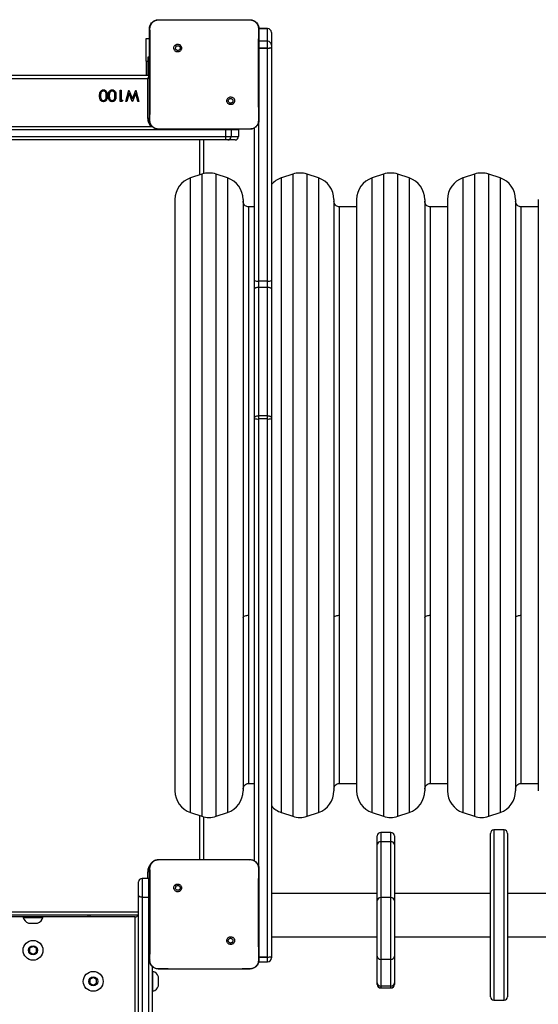
# Model space of a CAD drawing. Units: millimetres. Extents: x -7132 to 7370, y -3372 to 8909.
# Drawn here: x 465 to 922, y 3314 to 4182 of the extents above; entities that cross this region are included whole.
import ezdxf

# ---------------------------------------------------------------- set-up
doc = ezdxf.new("R2010")
doc.units = ezdxf.units.MM
doc.layers.add('Toestel 2D', color=7, linetype='Continuous', lineweight=20)

# ---------------------------------------------------------------- blocks, each defined once
blk = doc.blocks.new('WD1581')
at = {"color": 7, "linetype": 'Continuous', "lineweight": 25}
for p, q in [((41305.68, 30522.57), (41322.78, 30522.57)), ((41322.78, 30522.57), (41369.09, 30522.57)), ((41369.09, 30522.57), (41386.18, 30522.57)), ((41386.18, 30522.57), (41386.22, 30522.43)), ((41401.68, 30514.78), (41394.16, 30514.78)), ((41401.68, 30514.77), (41401.68, 30514.77)), ((41294.69, 30506.07), (41297.68, 30506.07)), ((41294.69, 30486.07), (41294.69, 30506.07)), ((41405.18, 30511.27), (41405.18, 30500.12)), ((41320.22, 30500.03), (41321.2, 30499.05)), ((41401.68, 30503.62), (41394.18, 30503.62)), ((41401.68, 30497.6), (41401.68, 30497.52)), ((41401.68, 30292.09), (41401.68, 30497.52)), ((41405.18, 30500.12), (41405.18, 30498.31)), ((41405.18, 30498.14), (41405.18, 30498.31)), ((41405.18, 30498.14), (41405.18, 30292.72)), ((41297.68, 30489.57), (41296.18, 30489.57)), ((41296.18, 30489.57), (41296.18, 30474.28)), ((41294.69, 30486.07), (41294.69, 30473.57)), ((40654.18, 30473.57), (41297.18, 30473.57)), ((41296.18, 30470.57), (40654.18, 30470.57)), ((41296.18, 30474.28), (41297.68, 30474.28)), ((41296.18, 30474.28), (41296.18, 30473.57)), ((41296.18, 30435.57), (41296.18, 30470.57)), ((41271.95, 30460.57), (41272.85, 30460.57)), ((41271.95, 30450.57), (41271.95, 30460.57)), ((41272.85, 30460.57), (41272.85, 30451.59)), ((41276.82, 30450.57), (41279.52, 30460.57)), ((41279.71, 30457.85), (41277.74, 30450.57)), ((41279.52, 30460.57), (41279.65, 30460.57)), ((41279.65, 30460.57), (41282.66, 30452.92)), ((41282.56, 30450.57), (41279.71, 30457.85)), ((41282.66, 30452.92), (41285.7, 30460.57)), ((41285.61, 30457.9), (41282.69, 30450.57)), ((41287.56, 30450.57), (41285.61, 30457.9)), ((41285.7, 30460.57), (41285.83, 30460.57)), ((41285.83, 30460.57), (41288.49, 30450.57)), ((41273.8, 30450.57), (41271.95, 30450.57)), ((41272.85, 30451.59), (41274.39, 30451.59)), ((41274.39, 30451.59), (41273.8, 30450.57)), ((41277.74, 30450.57), (41276.82, 30450.57)), ((41282.69, 30450.57), (41282.56, 30450.57)), ((41288.49, 30450.57), (41287.56, 30450.57)), ((41371.62, 30448.63), (41370.67, 30449.58)), ((40920.36, 30428.57), (41299.92, 30428.57)), ((41390.18, 30292.72), (41390.18, 30427.29)), ((41364.6, 30425.57), (40920.3, 30425.57)), ((40920.3, 30419.57), (41364.6, 30419.57)), ((41305.65, 30426.19), (41305.68, 30426.07)), ((41320.98, 30426.07), (41305.68, 30426.07)), ((41370.89, 30426.07), (41320.98, 30426.07)), ((41369.68, 30425.57), (41364.6, 30425.57)), ((41364.6, 30425.57), (41364.6, 30419.57)), ((41364.6, 30419.57), (41369.68, 30419.57)), ((41369.68, 30425.57), (41369.64, 30426.07)), ((41369.68, 30425.57), (41369.68, 30419.57)), ((41376.13, 30425.57), (41369.68, 30425.57)), ((41369.68, 30419.57), (41376.13, 30419.57)), ((41386.18, 30426.07), (41370.89, 30426.07)), ((41376.13, 30425.57), (41376.09, 30426.08)), ((41376.13, 30425.57), (41376.13, 30419.57)), ((41386.18, 30426.07), (41386.22, 30426.19)), ((41364.65, 30416.57), (40920.36, 30416.57)), ((41345.18, 30416.57), (41345.18, 30386.85)), ((41366.68, 30416.57), (41364.65, 30416.57)), ((41373.13, 30416.57), (41366.68, 30416.57)), ((41343.86, 30386.46), (41333.86, 30383.13)), ((41366.51, 30383.13), (41356.51, 30386.46)), ((41423.86, 30386.46), (41413.86, 30383.13)), ((41446.51, 30383.13), (41436.51, 30386.46)), ((41503.86, 30386.46), (41493.86, 30383.13)), ((41526.51, 30383.13), (41516.51, 30386.46)), ((41583.86, 30386.46), (41573.86, 30383.13)), ((41606.51, 30383.13), (41596.51, 30386.46)), ((41320.18, 30364.15), (41320.18, 30340.49)), ((41380.18, 30364.15), (41380.18, 29842.98)), ((41390.18, 30357.57), (41385.18, 30357.57)), ((41460.18, 30364.15), (41460.18, 29842.98)), ((41480.18, 30357.57), (41465.18, 30357.57)), ((41480.18, 30364.15), (41480.18, 30340.49)), ((41540.18, 30364.15), (41540.18, 29842.98)), ((41560.18, 30357.57), (41545.18, 30357.57)), ((41560.18, 30364.15), (41560.18, 30340.49)), ((41620.18, 30364.15), (41620.18, 29842.98)), ((41640.18, 30357.57), (41625.18, 30357.57)), ((41640.18, 30364.15), (41640.18, 30340.49)), ((41320.18, 30340.49), (41320.18, 29842.98)), ((41480.18, 30340.49), (41480.18, 29842.98)), ((41560.18, 30340.49), (41560.18, 29842.98)), ((41640.18, 30340.49), (41640.18, 29842.98)), ((41390.18, 30285.34), (41390.18, 30292.72)), ((41401.68, 30292.09), (41393.68, 30292.09)), ((41393.68, 30292.09), (41393.68, 30286.63)), ((41401.68, 30286.63), (41401.68, 30292.09)), ((41405.18, 30292.72), (41405.18, 30285.34)), ((41390.18, 30171.97), (41390.18, 30285.34)), ((41393.68, 30286.63), (41393.68, 30173.37)), ((41401.68, 30286.63), (41393.68, 30286.63)), ((41401.68, 30173.37), (41401.68, 30286.63)), ((41405.18, 30285.34), (41405.18, 30171.97)), ((41390.18, 30171.12), (41390.18, 30171.97)), ((41390.18, 29781.34), (41390.18, 30171.12)), ((41393.68, 30173.37), (41393.68, 30170.74)), ((41401.68, 30173.37), (41393.68, 30173.37)), ((41401.68, 30170.74), (41393.68, 30170.74)), ((41401.68, 30170.74), (41401.68, 30173.37)), ((41401.68, 29696.66), (41401.68, 30170.74)), ((41405.18, 30171.97), (41405.18, 30171.12)), ((41405.18, 30171.12), (41405.18, 29697.04)), ((41385.18, 29849.57), (41390.18, 29849.57)), ((41465.18, 29849.57), (41480.18, 29849.57)), ((41545.18, 29849.57), (41560.18, 29849.57)), ((41625.18, 29849.57), (41640.18, 29849.57)), ((41333.86, 29824.01), (41343.86, 29820.67)), ((41345.18, 29820.28), (41345.18, 29782.57)), ((41356.51, 29820.67), (41366.51, 29824.01)), ((41413.86, 29824.01), (41423.86, 29820.67)), ((41436.51, 29820.67), (41446.51, 29824.01)), ((41493.86, 29824.01), (41503.86, 29820.67)), ((41516.51, 29820.67), (41526.51, 29824.01)), ((41573.86, 29824.01), (41583.86, 29820.67)), ((41596.51, 29820.67), (41606.51, 29824.01)), ((41498.4, 29796.03), (41498.4, 29803.37)), ((41510.4, 29806.37), (41501.4, 29806.37)), ((41513.4, 29803.37), (41513.4, 29796.03)), ((41598.13, 29804.83), (41598.13, 29805.57)), ((41598.13, 29661.57), (41598.13, 29804.83)), ((41610.13, 29808.57), (41601.13, 29808.57)), ((41613.13, 29805.57), (41613.13, 29804.83)), ((41613.13, 29804.83), (41613.13, 29661.57)), ((41498.4, 29746.76), (41498.4, 29796.03)), ((41501.4, 29798.27), (41501.4, 29749.01)), ((41510.4, 29798.27), (41501.4, 29798.27)), ((41510.4, 29749.01), (41510.4, 29798.27)), ((41513.4, 29796.03), (41513.4, 29746.76)), ((41305.68, 29782.57), (41322.78, 29782.57)), ((41322.78, 29782.57), (41369.09, 29782.57)), ((41369.09, 29782.57), (41386.18, 29782.57)), ((41386.18, 29782.57), (41386.22, 29782.43)), ((41288.18, 29751.19), (41288.18, 29762.79)), ((41297.18, 29765.79), (41291.18, 29765.79)), ((41291.18, 29765.79), (41291.18, 29749.21)), ((41297.69, 29765.75), (41297.18, 29765.79)), ((41297.18, 29749.21), (41297.18, 29765.79)), ((41320.22, 29760.03), (41321.2, 29759.05)), ((41288.18, 29535.85), (41288.18, 29751.19)), ((41498.4, 29752.57), (41405.18, 29752.57)), ((41598.13, 29752.57), (41513.4, 29752.57)), ((41695.5, 29752.57), (41613.13, 29752.57)), ((41291.18, 29749.21), (41291.18, 29533.88)), ((41297.18, 29749.21), (41291.18, 29749.21)), ((41297.18, 29533.88), (41297.18, 29749.21)), ((41498.4, 29697.31), (41498.4, 29746.76)), ((41501.4, 29749.01), (41501.4, 29694.47)), ((41510.4, 29749.01), (41501.4, 29749.01)), ((41510.4, 29694.47), (41510.4, 29749.01)), ((41513.4, 29746.76), (41513.4, 29697.31)), ((41288.18, 29733.57), (40662.18, 29733.57)), ((41243.52, 29732.07), (40732.67, 29732.07)), ((41186.43, 29732.07), (41186.43, 29731.57)), ((41186.43, 29731.57), (41203.93, 29731.57)), ((41191.18, 29726.57), (41199.18, 29726.57)), ((41203.93, 29731.57), (41203.93, 29732.07)), ((41245.07, 29732.07), (41243.52, 29732.07)), ((41285.18, 29732.07), (41245.07, 29732.07)), ((41371.62, 29708.63), (41370.67, 29709.58)), ((41405.18, 29714.57), (41498.4, 29714.57)), ((41513.4, 29714.57), (41598.13, 29714.57)), ((41613.13, 29714.57), (41695.5, 29714.57)), ((41195.18, 29706.03), (41192.18, 29704.3)), ((41192.18, 29704.3), (41192.18, 29700.83)), ((41192.18, 29700.83), (41195.18, 29699.1)), ((41198.18, 29704.3), (41195.18, 29706.03)), ((41195.18, 29699.1), (41198.18, 29700.83)), ((41198.18, 29700.83), (41198.18, 29704.3)), ((41393.68, 29692.35), (41401.68, 29692.35)), ((41401.68, 29696.66), (41401.68, 29696.32)), ((41405.18, 29697.04), (41405.18, 29695.85)), ((41498.4, 29673.86), (41498.4, 29697.31)), ((41510.4, 29694.47), (41501.4, 29694.47)), ((41501.4, 29694.47), (41501.4, 29671.01)), ((41510.4, 29671.01), (41510.4, 29694.47)), ((41513.4, 29697.31), (41513.4, 29673.86)), ((41300.18, 29688.3), (41300.18, 29535.85)), ((41300.68, 29683.95), (41300.18, 29683.95)), ((41300.68, 29675.2), (41300.68, 29683.95)), ((41305.65, 29686.19), (41305.68, 29686.07)), ((41320.98, 29686.07), (41305.68, 29686.07)), ((41370.89, 29686.07), (41320.98, 29686.07)), ((41386.18, 29686.07), (41370.89, 29686.07)), ((41386.18, 29686.07), (41386.22, 29686.19)), ((41248.18, 29678.67), (41245.18, 29676.94)), ((41245.18, 29676.94), (41245.18, 29673.47)), ((41245.18, 29673.47), (41248.18, 29671.74)), ((41251.18, 29676.94), (41248.18, 29678.67)), ((41248.18, 29671.74), (41251.18, 29673.47)), ((41251.18, 29673.47), (41251.18, 29676.94)), ((41300.68, 29666.45), (41300.68, 29675.2)), ((41305.68, 29675.2), (41305.68, 29679.2)), ((41305.68, 29671.2), (41305.68, 29675.2)), ((41498.4, 29672.37), (41498.4, 29673.86)), ((41513.4, 29673.86), (41513.4, 29672.37)), ((41300.18, 29666.45), (41300.68, 29666.45)), ((41510.4, 29671.01), (41501.4, 29671.01)), ((41501.4, 29669.37), (41510.4, 29669.37)), ((41601.13, 29658.57), (41610.13, 29658.57))]:
    blk.add_line(p, q, dxfattribs=at)
at = {"color": 8, "linetype": 'Continuous', "lineweight": 25}
for p, q in [((41401.68, 30514.77), (41394.16, 30514.77)), ((41394.16, 30514.77), (41401.68, 30514.77)), ((41401.68, 30514.77), (41401.68, 30514.78)), ((41401.68, 30503.62), (41401.68, 30514.77)), ((41394.18, 30497.6), (41401.68, 30497.6)), ((41401.68, 30497.52), (41394.18, 30497.52)), ((41401.68, 30497.6), (41401.68, 30503.62)), ((41294.69, 30486.07), (41296.18, 30486.07)), ((41297.71, 30435.57), (41296.18, 30435.57)), ((41393.68, 30431.38), (41393.68, 30292.09)), ((41364.6, 30425.57), (41364.6, 30426.07)), ((41342.18, 30385.9), (41342.18, 30416.57)), ((41343.86, 30386.46), (41343.86, 29820.67)), ((41356.51, 29820.67), (41356.51, 30386.46)), ((41423.86, 30386.46), (41423.86, 29820.67)), ((41436.51, 29820.67), (41436.51, 30386.46)), ((41503.86, 30386.46), (41503.86, 29820.67)), ((41516.51, 29820.67), (41516.51, 30386.46)), ((41583.86, 30386.46), (41583.86, 29820.67)), ((41596.51, 29820.67), (41596.51, 30386.46)), ((41333.86, 29987.18), (41333.86, 30383.13)), ((41366.51, 30383.13), (41366.51, 29824.01)), ((41413.86, 29987.18), (41413.86, 30383.13)), ((41446.51, 30383.13), (41446.51, 29824.01)), ((41493.86, 29987.18), (41493.86, 30383.13)), ((41526.51, 30383.13), (41526.51, 29824.01)), ((41573.86, 29987.18), (41573.86, 30383.13)), ((41606.51, 30383.13), (41606.51, 29824.01)), ((41385.18, 29997.82), (41385.18, 30357.57)), ((41465.18, 29997.82), (41465.18, 30357.57)), ((41545.18, 29997.82), (41545.18, 30357.57)), ((41625.18, 29997.82), (41625.18, 30357.57)), ((41393.68, 30170.74), (41393.68, 29777.25)), ((41385.18, 29849.57), (41385.18, 29997.82)), ((41465.18, 29849.57), (41465.18, 29997.82)), ((41545.18, 29849.57), (41545.18, 29997.82)), ((41625.18, 29849.57), (41625.18, 29997.82)), ((41333.86, 29824.01), (41333.86, 29987.18)), ((41413.86, 29824.01), (41413.86, 29987.18)), ((41493.86, 29824.01), (41493.86, 29987.18)), ((41573.86, 29824.01), (41573.86, 29987.18)), ((41342.18, 29782.57), (41342.18, 29821.23)), ((41501.4, 29806.37), (41501.4, 29798.27)), ((41510.4, 29798.27), (41510.4, 29806.37)), ((41601.13, 29808.57), (41601.13, 29807.8)), ((41601.13, 29807.8), (41601.13, 29658.57)), ((41610.13, 29807.8), (41610.13, 29808.57)), ((41610.13, 29658.57), (41610.13, 29807.8)), ((41296.18, 29765.79), (41296.18, 29771.57)), ((41297.71, 29771.57), (41296.18, 29771.57)), ((41297.69, 29749.24), (41297.18, 29749.21)), ((40662.18, 29736.57), (41288.18, 29736.57)), ((41285.18, 29517.9), (41285.18, 29732.07)), ((41394.18, 29696.66), (41401.68, 29696.66)), ((41401.68, 29696.32), (41394.18, 29696.32)), ((41401.68, 29692.35), (41401.68, 29696.32)), ((41501.4, 29671.01), (41501.4, 29669.37)), ((41510.4, 29669.37), (41510.4, 29671.01))]:
    blk.add_line(p, q, dxfattribs=at)
at = {"color": 7, "linetype": 'Continuous', "lineweight": 25, "flags": 128}
for points in [[(41297.18, 30473.57), (41297.16, 30473.51), (41297.11, 30473.34), (41297.01, 30473.06), (41296.89, 30472.69), (41296.74, 30472.23), (41296.56, 30471.71), (41296.38, 30471.15), (41296.18, 30470.57)], [(41297.18, 30473.57), (41297.57, 30473.53), (41297.69, 30473.5)], [(41393.68, 30286.63), (41393, 30286.61), (41392.34, 30286.53), (41391.74, 30286.41), (41391.21, 30286.25), (41390.77, 30286.06), (41390.45, 30285.84), (41390.25, 30285.59), (41390.18, 30285.34)], [(41405.18, 30285.34), (41405.11, 30285.59), (41404.92, 30285.84), (41404.59, 30286.06), (41404.16, 30286.25), (41403.63, 30286.41), (41403.02, 30286.53), (41402.36, 30286.61), (41401.68, 30286.63)], [(41291.18, 29749.21), (41290.6, 29749.25), (41290.03, 29749.36), (41289.52, 29749.55), (41289.06, 29749.79), (41288.69, 29750.09), (41288.41, 29750.43), (41288.24, 29750.8), (41288.18, 29751.19)], [(41405.18, 29697.04), (41405.11, 29696.9), (41404.92, 29696.77), (41404.59, 29696.64), (41404.16, 29696.53), (41403.63, 29696.44), (41403.02, 29696.38), (41402.36, 29696.33), (41401.68, 29696.32)]]:
    blk.add_lwpolyline(points, dxfattribs=at)
at = {"color": 8, "linetype": 'Continuous', "lineweight": 25, "flags": 128}
blk.add_lwpolyline([(41297.69, 30471.07), (41297.33, 30470.95), (41296.77, 30470.76), (41296.18, 30470.57)], dxfattribs=at)
at = {"color": 7, "linetype": 'Continuous', "lineweight": 25}
for centre, radius in [((41195.18, 29702.57), 8.75), ((41195.18, 29702.57), 4), ((41248.18, 29675.2), 8.75), ((41248.18, 29675.2), 4)]:
    blk.add_circle(centre, radius, dxfattribs=at)
for centre, radius, start, end in [((41401.68, 30511.28), 3.5, 0, 90), ((41401.68, 30511.27), 3.5, 0.02365, 90.01528), ((41401.68, 30511.27), 3.5, 0.0453, 90.03721), ((41401.68, 30500.12), 3.5, 0, 90), ((41402.52, 30502.45), 4.92, 260.18695, 302.72619), ((41402.53, 30502.9), 5.45, 261.05689, 299.13366), ((41408.36, 30418.82), 43.77, 179.02395, 182.95205), ((41366.68, 30419.57), 3, 270.00261, 0.00155), ((41373.13, 30419.57), 3, 270.00261, 0.00155), ((41350.18, 30367.48), 20, 71.56505, 108.43495), ((41430.18, 30367.48), 20, 71.56505, 108.43495), ((41510.18, 30367.48), 20, 71.56505, 108.43495), ((41590.18, 30367.48), 20, 71.56505, 108.43495), ((41340.18, 30364.15), 20, 108.43495, 180), ((41360.18, 30364.15), 20, 360, 71.56505), ((41420.18, 30364.15), 20, 108.43495, 138.59038), ((41440.18, 30364.15), 20, 360, 71.56505), ((41500.18, 30364.15), 20, 108.43495, 180), ((41520.18, 30364.15), 20, 360, 71.56505), ((41580.18, 30364.15), 20, 108.43495, 180), ((41600.18, 30364.15), 20, 360, 71.56505), ((41324.18, 30304.57), 4.25, 160.25008, 199.74992), ((41392.83, 30297.48), 5.45, 240.8649, 278.9448), ((41402.53, 30297.48), 5.45, 261.05658, 299.13373), ((41392.82, 30179.05), 8.35, 251.60567, 275.94136), ((41402.55, 30179.05), 8.35, 264.05957, 288.3934), ((41324.18, 29902.57), 4.25, 160.25008, 199.74992), ((41340.18, 29842.98), 20, 180, 251.56505), ((41360.18, 29842.98), 20, 288.43495, 0), ((41440.18, 29842.98), 20, 288.43495, 0), ((41500.18, 29842.98), 20, 180, 251.56505), ((41520.18, 29842.98), 20, 288.43495, 0), ((41580.18, 29842.98), 20, 180, 251.56505), ((41600.18, 29842.98), 20, 288.43495, 0), ((41420.18, 29842.98), 20, 221.40962, 251.56505), ((41350.18, 29839.65), 20, 251.56505, 288.43495), ((41430.18, 29839.65), 20, 251.56505, 288.43495), ((41510.18, 29839.65), 20, 251.56505, 288.43495), ((41590.18, 29839.65), 20, 251.56505, 288.43495), ((41501.4, 29803.37), 3, 90, 180), ((41510.4, 29803.37), 3, 0, 90), ((41601.13, 29805.57), 3, 90, 180), ((41610.13, 29805.57), 3, 0, 90), ((41501.07, 29795.59), 2.71, 82.98063, 170.61332), ((41510.73, 29795.59), 2.71, 9.39146, 97.01459), ((41291.18, 29762.79), 3, 90, 180), ((41501.07, 29746.32), 2.71, 82.98063, 170.61332), ((41510.73, 29746.32), 2.71, 9.39146, 97.01459), ((41285.18, 29735.07), 3, 270, 330), ((41193.42, 29733.45), 7.23, 195.0624, 252), ((41196.95, 29733.45), 7.23, 288, 344.9376), ((41402.55, 29704.97), 8.35, 264.06083, 288.39311), ((41401.68, 29695.85), 3.5, 270, 0), ((41501.32, 29697.39), 2.93, 181.53863, 271.47249), ((41510.47, 29697.39), 2.93, 268.53212, 358.45675), ((41298.8, 29676.97), 7.23, 18, 74.9376), ((41501.32, 29673.94), 2.93, 181.53918, 271.47314), ((41501.4, 29672.37), 3, 180, 270), ((41510.47, 29673.94), 2.93, 268.53147, 358.4562), ((41510.4, 29672.37), 3, 270, 0), ((41298.8, 29673.44), 7.23, 285.0624, 342), ((41601.13, 29661.57), 3, 180, 270), ((41610.13, 29661.57), 3, 270, 0)]:
    blk.add_arc(centre, radius, start, end, dxfattribs=at)
at = {"color": 8, "linetype": 'Continuous', "lineweight": 25}
for centre, radius, start, end in [((41307.18, 30435.57), 11, 180, 219.5212), ((41307.18, 29771.57), 11, 132.11613, 180), ((41256.06, 29733.4), 12.62, 179.25498, 186.07778), ((41243.42, 29733.46), 2.16, 319.80115, 2.82426), ((41285.17, 29735.01), 2.95, 270.20791, 330.59023)]:
    blk.add_arc(centre, radius, start, end, dxfattribs=at)
at = {"color": 7, "linetype": 'Continuous', "lineweight": 25}
for points, knots in [([(41297.68, 30514.57), (41297.71, 30515.11), (41297.78, 30516.19), (41298.43, 30518.19), (41299.88, 30520.37), (41302.06, 30521.82), (41304.06, 30522.47), (41305.14, 30522.53), (41305.68, 30522.57)], [0, 0, 0, 0, 0.1303592, 0.2573179, 0.4999999, 0.7424121, 0.8694555, 1, 1, 1, 1]), ([(41298.17, 30514.64), (41298.24, 30515.52), (41298.4, 30517.29), (41299.72, 30519.64), (41301.68, 30521.38), (41303.78, 30522.27), (41305.13, 30522.38), (41305.64, 30522.43)], [0, 0, 0, 0, 0.221087, 0.442148, 0.659544, 0.871881, 1, 1, 1, 1]), ([(41305.64, 30522.42), (41306.93, 30522.45), (41312.64, 30522.56), (41318.36, 30522.56), (41322.78, 30522.57)], [0, 0, 0, 0, 0.225829, 1, 1, 1, 1]), ([(41305.68, 30522.57), (41305.66, 30522.53), (41305.64, 30522.48), (41305.64, 30522.42), (41305.64, 30522.42)], [0, 0, 0, 0, 0.999836, 1, 1, 1, 1]), ([(41369.09, 30522.57), (41370.34, 30522.57), (41376.05, 30522.57), (41381.76, 30522.49), (41386.22, 30522.42)], [0, 0, 0, 0, 0.21945, 1, 1, 1, 1]), ([(41386.18, 30522.57), (41386.73, 30522.53), (41387.8, 30522.47), (41389.81, 30521.82), (41391.98, 30520.37), (41393.44, 30518.19), (41394.09, 30516.19), (41394.15, 30515.11), (41394.18, 30514.57)], [0, 0, 0, 0, 0.130543, 0.2575665, 0.5000138, 0.7426672, 0.8696327, 1, 1, 1, 1]), ([(41386.22, 30522.43), (41387.07, 30522.32), (41388.77, 30522.11), (41391.02, 30520.77), (41392.71, 30518.81), (41393.59, 30516.64), (41393.67, 30515.21), (41393.7, 30514.64)], [0, 0, 0, 0, 0.212481, 0.426007, 0.641137, 0.855531, 1, 1, 1, 1]), ([(41297.68, 30514.57), (41297.71, 30514.58), (41297.76, 30514.61), (41298.04, 30514.63), (41298.17, 30514.64)], [0, 0, 0, 0, 0.530892, 1, 1, 1, 1]), ([(41297.68, 30434.07), (41297.68, 30443.01), (41297.68, 30460.89), (41297.68, 30487.74), (41297.68, 30505.63), (41297.68, 30514.57)], [0, 0, 0, 0, 0.333296, 0.666701, 1, 1, 1, 1]), ([(41298.13, 30434), (41298.14, 30435.29), (41298.21, 30441.72), (41298.32, 30452.34), (41298.39, 30463.66), (41298.42, 30473.79), (41298.41, 30484.89), (41298.33, 30499.18), (41298.22, 30509.48), (41298.17, 30514.64)], [0, 0, 0, 0, 0.047956, 0.2397946, 0.3952277, 0.4688857, 0.6162075, 0.8080387, 1, 1, 1, 1]), ([(41393.7, 30514.64), (41393.68, 30513.35), (41393.61, 30506.91), (41393.52, 30496.9), (41393.47, 30486.53), (41393.44, 30474.78), (41393.48, 30457.9), (41393.64, 30442.68), (41393.74, 30434)], [0, 0, 0, 0, 0.047957, 0.2398, 0.372754, 0.433534, 0.676687, 1, 1, 1, 1]), ([(41394.18, 30514.57), (41394.16, 30514.58), (41394.11, 30514.61), (41393.83, 30514.63), (41393.7, 30514.64)], [0, 0, 0, 0, 0.530322, 1, 1, 1, 1]), ([(41394.18, 30514.57), (41394.18, 30505.63), (41394.18, 30487.74), (41394.18, 30460.89), (41394.18, 30443.01), (41394.18, 30434.07)], [0, 0, 0, 0, 0.3332959, 0.6667014, 1, 1, 1, 1]), ([(41320.22, 30500.03), (41319.96, 30499.74), (41319.45, 30499.15), (41319.11, 30498.01), (41319.14, 30496.85), (41319.57, 30495.76), (41320.33, 30494.86), (41321.34, 30494.27), (41322.49, 30494.05), (41323.66, 30494.21), (41324.7, 30494.76), (41325.51, 30495.63), (41325.98, 30496.7), (41326.07, 30497.87), (41325.77, 30499), (41325.1, 30499.97), (41324.16, 30500.66), (41323.03, 30501), (41321.86, 30500.95), (41320.89, 30500.58), (41320.4, 30500.18), (41320.22, 30500.03)], [0, 0, 0, 0, 0.053847, 0.107711, 0.161078, 0.214496, 0.268182, 0.321748, 0.375476, 0.429061, 0.483889, 0.536602, 0.591375, 0.643942, 0.698398, 0.7511, 0.805497, 0.858558, 0.912835, 0.966341, 1, 1, 1, 1]), ([(41321.2, 30499.05), (41321.38, 30499.2), (41321.75, 30499.5), (41322.45, 30499.69), (41323.16, 30499.65), (41323.83, 30499.38), (41324.36, 30498.9), (41324.71, 30498.27), (41324.82, 30497.56), (41324.7, 30496.85), (41324.35, 30496.22), (41323.81, 30495.75), (41323.14, 30495.48), (41322.42, 30495.44), (41321.74, 30495.65), (41321.15, 30496.07), (41320.75, 30496.66), (41320.59, 30497.19), (41320.58, 30497.5), (41320.58, 30497.57)], [0, 0, 0, 0, 0.061312, 0.122597, 0.183904, 0.24527, 0.306663, 0.368109, 0.429522, 0.490927, 0.552232, 0.613547, 0.674777, 0.736112, 0.797429, 0.85884, 0.920277, 0.981708, 1, 1, 1, 1]), ([(41321.2, 30499.05), (41321.05, 30498.87), (41320.75, 30498.5), (41320.6, 30497.96), (41320.58, 30497.64), (41320.58, 30497.57)], [0, 0, 0, 0, 0.428879, 0.857823, 1, 1, 1, 1]), ([(41253.75, 30455.57), (41253.76, 30456.16), (41253.79, 30457.33), (41254.28, 30459.05), (41255.24, 30460.23), (41256.32, 30460.75), (41256.9, 30460.8), (41257.2, 30460.82)], [0, 0, 0, 0, 0.251006, 0.501146, 0.749606, 0.874807, 1, 1, 1, 1]), ([(41257.2, 30450.31), (41256.9, 30450.33), (41256.31, 30450.38), (41255.24, 30450.9), (41254.28, 30452.09), (41253.8, 30453.81), (41253.76, 30454.98), (41253.75, 30455.57)], [0, 0, 0, 0, 0.125174, 0.250324, 0.498855, 0.749015, 1, 1, 1, 1]), ([(41255.02, 30458.08), (41254.89, 30457.62), (41254.67, 30456.8), (41254.65, 30455.94), (41254.64, 30455.57)], [0, 0, 0, 0, 0.559607, 1, 1, 1, 1]), ([(41254.64, 30455.57), (41254.66, 30455.11), (41254.68, 30454.19), (41255.01, 30452.85), (41255.67, 30451.87), (41256.48, 30451.41), (41256.94, 30451.36), (41257.17, 30451.34)], [0, 0, 0, 0, 0.250919, 0.501307, 0.749646, 0.874933, 1, 1, 1, 1]), ([(41257.17, 30459.8), (41256.89, 30459.76), (41256.35, 30459.69), (41255.5, 30459.12), (41255.2, 30458.48), (41255.02, 30458.08)], [0, 0, 0, 0, 0.280255, 0.560792, 1, 1, 1, 1]), ([(41259.64, 30455.57), (41259.63, 30456.02), (41259.62, 30456.94), (41259.36, 30458.3), (41258.66, 30459.27), (41257.85, 30459.72), (41257.4, 30459.77), (41257.17, 30459.8)], [0, 0, 0, 0, 0.251082, 0.501358, 0.749612, 0.874878, 1, 1, 1, 1]), ([(41257.17, 30451.34), (41257.4, 30451.36), (41257.86, 30451.4), (41258.46, 30451.76), (41258.95, 30452.25), (41259.39, 30453.06), (41259.62, 30454.2), (41259.63, 30455.11), (41259.64, 30455.57)], [0, 0, 0, 0, 0.124891, 0.249894, 0.37473, 0.499802, 0.749504, 1, 1, 1, 1]), ([(41257.2, 30460.82), (41257.49, 30460.8), (41258.07, 30460.75), (41259.14, 30460.23), (41260.07, 30459.03), (41260.5, 30457.32), (41260.53, 30456.15), (41260.54, 30455.57)], [0, 0, 0, 0, 0.125176, 0.250351, 0.498776, 0.748944, 1, 1, 1, 1]), ([(41260.54, 30455.57), (41260.53, 30454.99), (41260.5, 30453.82), (41260.14, 30452.38), (41259.52, 30451.38), (41258.87, 30450.78), (41258.07, 30450.38), (41257.49, 30450.33), (41257.2, 30450.31)], [0, 0, 0, 0, 0.250523, 0.5001592, 0.6252676, 0.7501844, 0.8751027, 1, 1, 1, 1]), ([(41261.44, 30455.57), (41261.45, 30456.16), (41261.49, 30457.33), (41261.97, 30459.05), (41262.94, 30460.23), (41264.01, 30460.75), (41264.6, 30460.8), (41264.89, 30460.82)], [0, 0, 0, 0, 0.251, 0.501135, 0.749612, 0.87481, 1, 1, 1, 1]), ([(41264.89, 30450.31), (41264.6, 30450.33), (41264.01, 30450.38), (41262.93, 30450.9), (41261.98, 30452.09), (41261.49, 30453.81), (41261.45, 30454.98), (41261.44, 30455.57)], [0, 0, 0, 0, 0.125174, 0.250324, 0.498854, 0.749013, 1, 1, 1, 1]), ([(41262.71, 30458.08), (41262.59, 30457.62), (41262.36, 30456.8), (41262.34, 30455.94), (41262.34, 30455.57)], [0, 0, 0, 0, 0.559607, 1, 1, 1, 1]), ([(41262.34, 30455.57), (41262.35, 30455.11), (41262.38, 30454.19), (41262.7, 30452.85), (41263.36, 30451.87), (41264.17, 30451.41), (41264.63, 30451.36), (41264.86, 30451.34)], [0, 0, 0, 0, 0.250919, 0.501307, 0.749646, 0.874933, 1, 1, 1, 1]), ([(41264.86, 30459.8), (41264.59, 30459.76), (41264.04, 30459.69), (41263.2, 30459.12), (41262.9, 30458.48), (41262.71, 30458.08)], [0, 0, 0, 0, 0.280255, 0.560792, 1, 1, 1, 1]), ([(41267.34, 30455.57), (41267.33, 30456.02), (41267.31, 30456.94), (41267.05, 30458.3), (41266.36, 30459.27), (41265.55, 30459.72), (41265.09, 30459.77), (41264.86, 30459.8)], [0, 0, 0, 0, 0.251082, 0.501358, 0.749612, 0.874878, 1, 1, 1, 1]), ([(41264.86, 30451.34), (41265.09, 30451.36), (41265.55, 30451.4), (41266.16, 30451.76), (41266.64, 30452.25), (41267.08, 30453.06), (41267.31, 30454.2), (41267.33, 30455.11), (41267.34, 30455.57)], [0, 0, 0, 0, 0.124893, 0.249897, 0.374735, 0.499786, 0.749501, 1, 1, 1, 1]), ([(41264.89, 30460.82), (41265.18, 30460.8), (41265.77, 30460.75), (41266.83, 30460.23), (41267.76, 30459.03), (41268.19, 30457.32), (41268.22, 30456.15), (41268.23, 30455.57)], [0, 0, 0, 0, 0.125176, 0.250351, 0.498776, 0.748944, 1, 1, 1, 1]), ([(41268.23, 30455.57), (41268.22, 30454.99), (41268.19, 30453.82), (41267.84, 30452.38), (41267.21, 30451.38), (41266.57, 30450.78), (41265.77, 30450.38), (41265.18, 30450.33), (41264.89, 30450.31)], [0, 0, 0, 0, 0.250523, 0.5001592, 0.6252676, 0.7501844, 0.8751027, 1, 1, 1, 1]), ([(41371.62, 30448.63), (41371.62, 30448.63), (41371.9, 30448.88), (41372.37, 30449.51), (41372.73, 30450.61), (41372.69, 30451.78), (41372.28, 30452.86), (41371.53, 30453.75), (41370.52, 30454.34), (41369.38, 30454.56), (41368.22, 30454.4), (41367.18, 30453.86), (41366.38, 30453.01), (41365.91, 30451.94), (41365.82, 30450.78), (41366.12, 30449.66), (41366.78, 30448.7), (41367.71, 30448.01), (41368.83, 30447.67), (41369.99, 30447.71), (41370.96, 30448.08), (41371.44, 30448.47), (41371.62, 30448.63)], [0, 0, 0, 0, 0.000061, 0.053756, 0.107451, 0.160758, 0.214443, 0.267894, 0.321343, 0.375259, 0.429136, 0.482996, 0.536709, 0.590608, 0.644237, 0.697603, 0.750956, 0.805179, 0.85768, 0.912643, 0.965972, 1, 1, 1, 1]), ([(41367.08, 30451.07), (41367.11, 30451.3), (41367.15, 30451.77), (41367.51, 30452.4), (41368.05, 30452.88), (41368.71, 30453.15), (41369.43, 30453.19), (41370.12, 30452.99), (41370.7, 30452.57), (41371.11, 30451.99), (41371.31, 30451.29), (41371.26, 30450.58), (41371.02, 30449.99), (41370.77, 30449.7), (41370.67, 30449.58)], [0, 0, 0, 0, 0.085846, 0.171707, 0.257503, 0.343301, 0.429113, 0.514996, 0.600979, 0.686993, 0.773, 0.858939, 0.94485, 1, 1, 1, 1]), ([(41370.67, 30449.58), (41370.48, 30449.43), (41370.12, 30449.13), (41369.42, 30448.94), (41368.7, 30448.98), (41368.04, 30449.26), (41367.51, 30449.74), (41367.15, 30450.36), (41367.1, 30450.83), (41367.08, 30451.07)], [0, 0, 0, 0, 0.143034, 0.286075, 0.429067, 0.572267, 0.715529, 0.858787, 1, 1, 1, 1]), ([(41297.68, 30434.07), (41297.71, 30434.05), (41297.76, 30434.03), (41298.01, 30434.01), (41298.13, 30434)], [0, 0, 0, 0, 0.554556, 1, 1, 1, 1]), ([(41305.68, 30426.07), (41305.14, 30426.1), (41304.06, 30426.16), (41302.06, 30426.81), (41299.88, 30428.27), (41298.43, 30430.44), (41297.78, 30432.45), (41297.71, 30433.52), (41297.68, 30434.07)], [0, 0, 0, 0, 0.1305442, 0.2575686, 0.5000182, 0.7426631, 0.8696293, 1, 1, 1, 1]), ([(41305.65, 30426.19), (41304.8, 30426.29), (41303.09, 30426.49), (41300.82, 30427.83), (41299.13, 30429.81), (41298.24, 30431.98), (41298.16, 30433.42), (41298.13, 30434)], [0, 0, 0, 0, 0.212333, 0.425713, 0.640687, 0.854812, 1, 1, 1, 1]), ([(41394.18, 30434.07), (41394.15, 30433.52), (41394.09, 30432.44), (41393.44, 30430.44), (41391.98, 30428.27), (41389.8, 30426.81), (41387.8, 30426.16), (41386.73, 30426.1), (41386.18, 30426.07)], [0, 0, 0, 0, 0.130545, 0.257573, 0.500017, 0.742663, 0.869632, 1, 1, 1, 1]), ([(41393.74, 30434), (41393.66, 30433.12), (41393.5, 30431.36), (41392.19, 30429.01), (41390.23, 30427.24), (41388.11, 30426.34), (41386.74, 30426.23), (41386.22, 30426.19)], [0, 0, 0, 0, 0.218779, 0.438638, 0.655928, 0.870268, 1, 1, 1, 1]), ([(41394.18, 30434.07), (41394.16, 30434.05), (41394.11, 30434.03), (41393.85, 30434.01), (41393.74, 30434)], [0, 0, 0, 0, 0.55515, 1, 1, 1, 1]), ([(41320.98, 30426.07), (41319.72, 30426.07), (41314.61, 30426.07), (41309.5, 30426.14), (41305.65, 30426.19)], [0, 0, 0, 0, 0.245384, 1, 1, 1, 1]), ([(41386.22, 30426.19), (41384.93, 30426.17), (41379.82, 30426.08), (41374.71, 30426.07), (41370.89, 30426.07)], [0, 0, 0, 0, 0.2524013, 1, 1, 1, 1]), ([(41385.19, 30357.61), (41384.87, 30357.61), (41384.03, 30357.61), (41382.71, 30358.13), (41381.35, 30359.19), (41380.37, 30360.75), (41380.24, 30361.98), (41380.18, 30362.57)], [0, 0, 0, 0, 0.119689, 0.320363, 0.530277, 0.774397, 1, 1, 1, 1]), ([(41465.19, 30357.61), (41464.87, 30357.61), (41464.03, 30357.61), (41462.71, 30358.13), (41461.35, 30359.19), (41460.37, 30360.75), (41460.24, 30361.98), (41460.18, 30362.57)], [0, 0, 0, 0, 0.119716, 0.320357, 0.53029, 0.774403, 1, 1, 1, 1]), ([(41545.19, 30357.61), (41544.87, 30357.61), (41544.03, 30357.61), (41542.71, 30358.13), (41541.35, 30359.19), (41540.37, 30360.75), (41540.24, 30361.98), (41540.18, 30362.57)], [0, 0, 0, 0, 0.119719, 0.320365, 0.530278, 0.774397, 1, 1, 1, 1]), ([(41625.19, 30357.61), (41624.87, 30357.61), (41624.03, 30357.61), (41622.71, 30358.13), (41621.35, 30359.19), (41620.37, 30360.75), (41620.24, 30361.98), (41620.18, 30362.57)], [0, 0, 0, 0, 0.119715, 0.320354, 0.530284, 0.77441, 1, 1, 1, 1]), ([(41393.68, 30173.37), (41393.29, 30173.35), (41392.5, 30173.32), (41391.45, 30173.08), (41390.66, 30172.73), (41390.26, 30172.34), (41390.18, 30172.08), (41390.18, 30171.97), (41390.18, 30171.97)], [0, 0, 0, 0, 0.214563, 0.429121, 0.64369, 0.858323, 0.993021, 1, 1, 1, 1]), ([(41405.18, 30171.97), (41405.18, 30171.97), (41405.18, 30172.08), (41405.1, 30172.34), (41404.71, 30172.73), (41403.91, 30173.08), (41402.86, 30173.32), (41402.08, 30173.35), (41401.68, 30173.37)], [0, 0, 0, 0, 0.006979, 0.141678, 0.356312, 0.570882, 0.785479, 1, 1, 1, 1]), ([(41380.18, 29995.73), (41380.27, 29996.03), (41380.45, 29996.64), (41381.81, 29997.34), (41383.49, 29997.75), (41384.63, 29997.79), (41385.18, 29997.82)], [0, 0, 0, 0, 0.270259, 0.562425, 0.789728, 1, 1, 1, 1]), ([(41460.18, 29995.73), (41460.27, 29996.03), (41460.45, 29996.64), (41461.81, 29997.34), (41463.49, 29997.75), (41464.63, 29997.79), (41465.18, 29997.82)], [0, 0, 0, 0, 0.270269, 0.56242, 0.789725, 1, 1, 1, 1]), ([(41540.18, 29995.73), (41540.27, 29996.03), (41540.45, 29996.64), (41541.81, 29997.34), (41543.49, 29997.75), (41544.63, 29997.79), (41545.18, 29997.82)], [0, 0, 0, 0, 0.270268, 0.562442, 0.789752, 1, 1, 1, 1]), ([(41620.18, 29995.73), (41620.27, 29996.03), (41620.45, 29996.64), (41621.81, 29997.34), (41623.49, 29997.75), (41624.63, 29997.79), (41625.18, 29997.82)], [0, 0, 0, 0, 0.27026, 0.562427, 0.789757, 1, 1, 1, 1]), ([(41380.18, 29844.57), (41380.23, 29845.06), (41380.32, 29846.1), (41381.06, 29847.54), (41382.28, 29848.75), (41383.75, 29849.49), (41384.78, 29849.5), (41385.19, 29849.51)], [0, 0, 0, 0, 0.190093, 0.395162, 0.605718, 0.845605, 1, 1, 1, 1]), ([(41460.18, 29844.57), (41460.23, 29845.06), (41460.32, 29846.1), (41461.06, 29847.54), (41462.28, 29848.75), (41463.75, 29849.49), (41464.78, 29849.5), (41465.19, 29849.51)], [0, 0, 0, 0, 0.1901, 0.395157, 0.605714, 0.845604, 1, 1, 1, 1]), ([(41540.18, 29844.57), (41540.23, 29845.06), (41540.32, 29846.1), (41541.06, 29847.54), (41542.28, 29848.75), (41543.75, 29849.49), (41544.78, 29849.5), (41545.19, 29849.51)], [0, 0, 0, 0, 0.190091, 0.395144, 0.605719, 0.845576, 1, 1, 1, 1]), ([(41620.18, 29844.57), (41620.23, 29845.06), (41620.32, 29846.1), (41621.06, 29847.54), (41622.28, 29848.75), (41623.75, 29849.49), (41624.78, 29849.5), (41625.19, 29849.51)], [0, 0, 0, 0, 0.190092, 0.395127, 0.605697, 0.845549, 1, 1, 1, 1]), ([(41297.68, 29774.57), (41297.71, 29775.11), (41297.78, 29776.19), (41298.43, 29778.19), (41299.88, 29780.37), (41302.06, 29781.82), (41304.06, 29782.47), (41305.14, 29782.53), (41305.68, 29782.57)], [0, 0, 0, 0, 0.130356, 0.257317, 0.5, 0.742412, 0.869456, 1, 1, 1, 1]), ([(41298.17, 29774.64), (41298.24, 29775.52), (41298.4, 29777.29), (41299.72, 29779.64), (41301.68, 29781.38), (41303.78, 29782.27), (41305.13, 29782.38), (41305.64, 29782.43)], [0, 0, 0, 0, 0.221087, 0.442145, 0.659543, 0.871881, 1, 1, 1, 1]), ([(41305.64, 29782.42), (41306.93, 29782.45), (41312.64, 29782.56), (41318.36, 29782.56), (41322.78, 29782.57)], [0, 0, 0, 0, 0.2258294, 1, 1, 1, 1]), ([(41305.68, 29782.57), (41305.66, 29782.49), (41305.64, 29782.42), (41305.64, 29782.42), (41305.64, 29782.42)], [0, 0, 0, 0, 0.999841, 1, 1, 1, 1]), ([(41369.09, 29782.57), (41370.34, 29782.57), (41376.05, 29782.57), (41381.76, 29782.49), (41386.22, 29782.42)], [0, 0, 0, 0, 0.21945, 1, 1, 1, 1]), ([(41386.18, 29782.57), (41386.73, 29782.53), (41387.8, 29782.47), (41389.81, 29781.82), (41391.98, 29780.37), (41393.44, 29778.19), (41394.09, 29776.19), (41394.15, 29775.11), (41394.18, 29774.57)], [0, 0, 0, 0, 0.130543, 0.257566, 0.500013, 0.742668, 0.869633, 1, 1, 1, 1]), ([(41386.22, 29782.43), (41387.07, 29782.32), (41388.77, 29782.11), (41391.02, 29780.77), (41392.71, 29778.81), (41393.59, 29776.64), (41393.67, 29775.21), (41393.7, 29774.64)], [0, 0, 0, 0, 0.212482, 0.426007, 0.641139, 0.855532, 1, 1, 1, 1]), ([(41297.68, 29774.57), (41297.71, 29774.58), (41297.76, 29774.61), (41298.04, 29774.63), (41298.17, 29774.64)], [0, 0, 0, 0, 0.5308911, 1, 1, 1, 1]), ([(41297.68, 29694.07), (41297.68, 29703.01), (41297.68, 29720.89), (41297.68, 29747.74), (41297.68, 29765.63), (41297.68, 29774.57)], [0, 0, 0, 0, 0.333296, 0.666701, 1, 1, 1, 1]), ([(41298.13, 29694), (41298.14, 29695.29), (41298.21, 29701.72), (41298.32, 29712.34), (41298.39, 29723.66), (41298.42, 29733.79), (41298.41, 29744.89), (41298.33, 29759.18), (41298.22, 29769.48), (41298.17, 29774.64)], [0, 0, 0, 0, 0.0479558, 0.2397946, 0.3952278, 0.4688859, 0.6162075, 0.8080384, 1, 1, 1, 1]), ([(41393.7, 29774.64), (41393.68, 29773.35), (41393.61, 29766.91), (41393.52, 29756.9), (41393.47, 29746.53), (41393.44, 29734.78), (41393.48, 29717.9), (41393.64, 29702.68), (41393.74, 29694)], [0, 0, 0, 0, 0.047957, 0.2398, 0.372754, 0.433534, 0.676687, 1, 1, 1, 1]), ([(41394.18, 29774.57), (41394.16, 29774.58), (41394.11, 29774.61), (41393.83, 29774.63), (41393.7, 29774.64)], [0, 0, 0, 0, 0.530323, 1, 1, 1, 1]), ([(41394.18, 29774.57), (41394.18, 29765.63), (41394.18, 29747.74), (41394.18, 29720.89), (41394.18, 29703.01), (41394.18, 29694.07)], [0, 0, 0, 0, 0.333296, 0.666702, 1, 1, 1, 1]), ([(41320.22, 29760.03), (41319.96, 29759.74), (41319.45, 29759.15), (41319.11, 29758.01), (41319.14, 29756.85), (41319.57, 29755.76), (41320.33, 29754.86), (41321.34, 29754.27), (41322.49, 29754.05), (41323.66, 29754.21), (41324.7, 29754.76), (41325.51, 29755.63), (41325.98, 29756.7), (41326.07, 29757.87), (41325.77, 29759), (41325.1, 29759.97), (41324.16, 29760.66), (41323.03, 29761), (41321.86, 29760.95), (41320.89, 29760.58), (41320.4, 29760.18), (41320.22, 29760.03)], [0, 0, 0, 0, 0.053847, 0.107712, 0.16108, 0.214496, 0.268183, 0.321749, 0.375477, 0.429062, 0.48389, 0.536603, 0.591375, 0.643944, 0.698398, 0.751102, 0.805498, 0.858558, 0.912836, 0.966341, 1, 1, 1, 1]), ([(41321.2, 29759.05), (41321.38, 29759.2), (41321.75, 29759.5), (41322.45, 29759.69), (41323.16, 29759.65), (41323.83, 29759.38), (41324.36, 29758.9), (41324.71, 29758.27), (41324.82, 29757.56), (41324.7, 29756.85), (41324.35, 29756.22), (41323.81, 29755.75), (41323.14, 29755.48), (41322.42, 29755.44), (41321.74, 29755.65), (41321.15, 29756.07), (41320.75, 29756.66), (41320.59, 29757.19), (41320.58, 29757.5), (41320.58, 29757.57)], [0, 0, 0, 0, 0.061313, 0.122598, 0.183905, 0.24527, 0.306662, 0.368109, 0.429523, 0.49093, 0.552233, 0.613547, 0.674778, 0.736114, 0.797429, 0.858842, 0.920277, 0.98171, 1, 1, 1, 1]), ([(41321.2, 29759.05), (41321.05, 29758.87), (41320.75, 29758.5), (41320.6, 29757.96), (41320.58, 29757.64), (41320.58, 29757.57)], [0, 0, 0, 0, 0.428876, 0.857806, 1, 1, 1, 1]), ([(41371.62, 29708.63), (41371.62, 29708.63), (41371.9, 29708.89), (41372.37, 29709.51), (41372.73, 29710.62), (41372.69, 29711.78), (41372.28, 29712.86), (41371.53, 29713.75), (41370.52, 29714.34), (41369.38, 29714.56), (41368.22, 29714.4), (41367.18, 29713.86), (41366.38, 29713.01), (41365.91, 29711.94), (41365.82, 29710.78), (41366.12, 29709.66), (41366.78, 29708.7), (41367.71, 29708.01), (41368.83, 29707.67), (41369.99, 29707.71), (41370.96, 29708.08), (41371.44, 29708.47), (41371.62, 29708.63)], [0, 0, 0, 0, 0.000061, 0.053756, 0.107451, 0.160759, 0.214442, 0.267894, 0.321342, 0.375259, 0.429136, 0.482995, 0.536708, 0.590607, 0.644236, 0.697602, 0.750955, 0.805179, 0.85768, 0.912643, 0.965972, 1, 1, 1, 1]), ([(41367.08, 29711.07), (41367.11, 29711.3), (41367.15, 29711.77), (41367.51, 29712.4), (41368.05, 29712.88), (41368.71, 29713.15), (41369.43, 29713.19), (41370.12, 29712.99), (41370.7, 29712.57), (41371.11, 29711.99), (41371.31, 29711.29), (41371.26, 29710.58), (41371.02, 29709.99), (41370.77, 29709.7), (41370.67, 29709.58)], [0, 0, 0, 0, 0.085846, 0.17171, 0.257504, 0.343304, 0.429115, 0.514997, 0.600979, 0.686994, 0.773003, 0.85894, 0.94485, 1, 1, 1, 1]), ([(41370.67, 29709.58), (41370.48, 29709.43), (41370.12, 29709.13), (41369.42, 29708.94), (41368.7, 29708.98), (41368.04, 29709.26), (41367.51, 29709.74), (41367.15, 29710.36), (41367.1, 29710.83), (41367.08, 29711.07)], [0, 0, 0, 0, 0.143037, 0.286078, 0.42907, 0.572269, 0.715537, 0.858787, 1, 1, 1, 1]), ([(41297.68, 29694.07), (41297.71, 29694.05), (41297.76, 29694.03), (41298.01, 29694.01), (41298.13, 29694)], [0, 0, 0, 0, 0.554556, 1, 1, 1, 1]), ([(41305.68, 29686.07), (41305.14, 29686.1), (41304.06, 29686.16), (41302.06, 29686.81), (41299.88, 29688.27), (41298.43, 29690.44), (41297.78, 29692.45), (41297.71, 29693.52), (41297.68, 29694.07)], [0, 0, 0, 0, 0.130544, 0.257568, 0.500018, 0.742664, 0.86963, 1, 1, 1, 1]), ([(41305.65, 29686.19), (41304.8, 29686.29), (41303.09, 29686.49), (41300.82, 29687.83), (41299.13, 29689.81), (41298.24, 29691.98), (41298.16, 29693.42), (41298.13, 29694)], [0, 0, 0, 0, 0.212333, 0.425714, 0.640688, 0.854812, 1, 1, 1, 1]), ([(41394.18, 29694.07), (41394.15, 29693.52), (41394.09, 29692.44), (41393.44, 29690.44), (41391.98, 29688.27), (41389.8, 29686.81), (41387.8, 29686.16), (41386.73, 29686.1), (41386.18, 29686.07)], [0, 0, 0, 0, 0.130546, 0.257573, 0.500018, 0.742663, 0.869632, 1, 1, 1, 1]), ([(41393.74, 29694), (41393.66, 29693.12), (41393.5, 29691.36), (41392.19, 29689.01), (41390.23, 29687.24), (41388.11, 29686.34), (41386.74, 29686.23), (41386.22, 29686.19)], [0, 0, 0, 0, 0.218776, 0.438637, 0.655928, 0.870268, 1, 1, 1, 1]), ([(41394.18, 29694.07), (41394.16, 29694.05), (41394.11, 29694.03), (41393.85, 29694.01), (41393.74, 29694)], [0, 0, 0, 0, 0.55515, 1, 1, 1, 1]), ([(41320.98, 29686.07), (41319.72, 29686.07), (41314.61, 29686.07), (41309.5, 29686.14), (41305.65, 29686.19)], [0, 0, 0, 0, 0.245384, 1, 1, 1, 1]), ([(41386.22, 29686.19), (41384.93, 29686.17), (41379.82, 29686.08), (41374.71, 29686.07), (41370.89, 29686.07)], [0, 0, 0, 0, 0.252401, 1, 1, 1, 1])]:
    blk.add_open_spline(points, degree=3, knots=knots, dxfattribs=at)
blk = doc.blocks.new('VPL-03-WD1581')
at = {"layer": 'Toestel 2D'}
blk.add_blockref('WD1581', (-40718.53, -26340.64), dxfattribs=at)
blk = doc.blocks.new('VPL-18-RC1581')
blk.add_blockref('VPL-03-WD1581', (0, 0))

msp = doc.modelspace()

# ---------------------------------------------------------------- block references
msp.add_blockref('VPL-18-RC1581', (0, 0))

doc.saveas('drawing.dxf')
